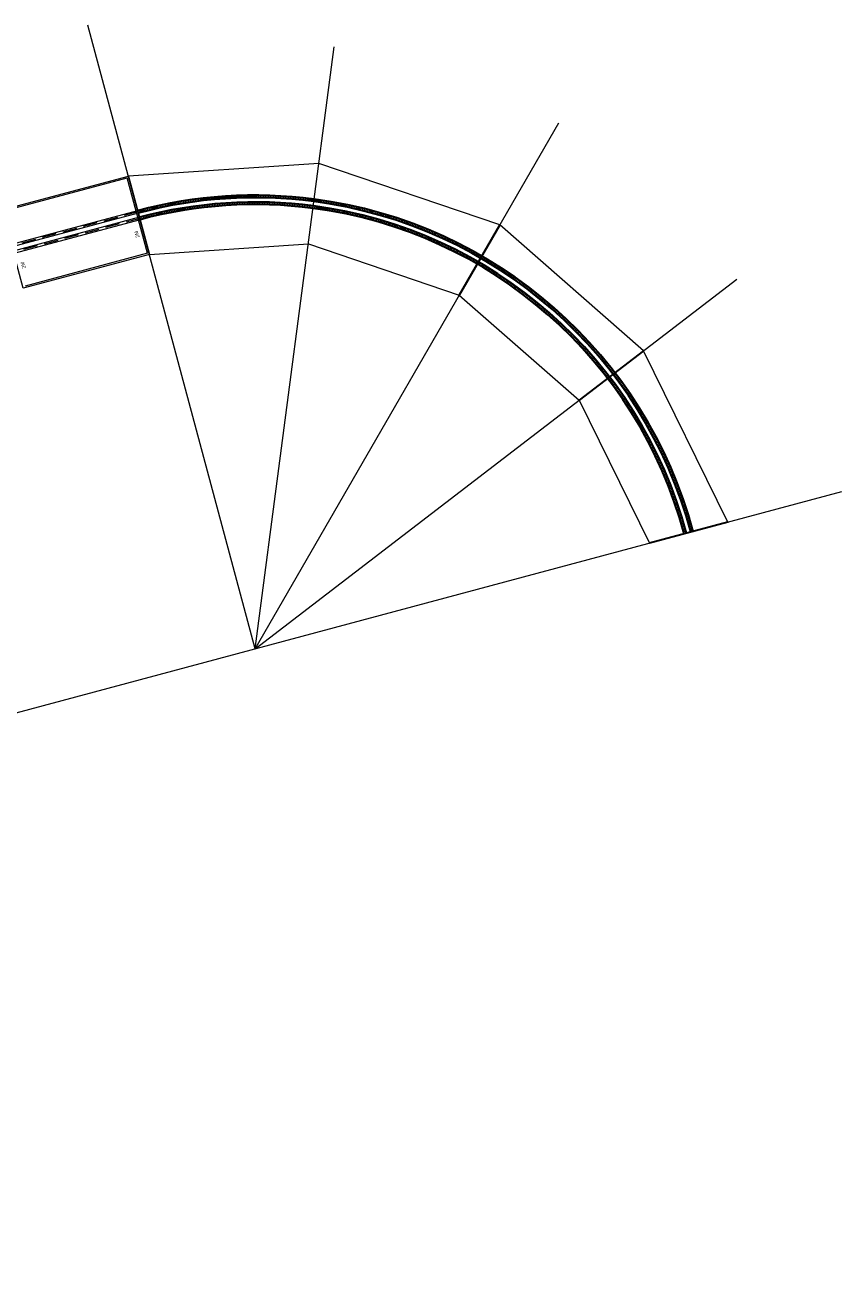
# Model space of a CAD drawing. Units: millimetres. Extents: x 15298 to 190848, y -1500 to 46381.
# Drawn here: x 93797 to 99295, y 22055 to 30578 of the extents above; entities that cross this region are included whole.
import ezdxf

# ---------------------------------------------------------------- set-up
doc = ezdxf.new("R2010")
doc.units = ezdxf.units.MM
doc.header["$MEASUREMENT"] = 0
doc.linetypes.add('HIDDEN', pattern=[0.375, 0.25, -0.125])
doc.linetypes.add('HIDDEN2', pattern=[4.7625, 3.175, -1.5875])
doc.layers.get('0').update_dxf_attribs({"lineweight": 25})
doc.layers.get('Defpoints').update_dxf_attribs({"lineweight": 25})
for name, color, linetype in [('opis torowiska', 7, 'Continuous'), ('oś toru', 4, 'HIDDEN2'), ('papier', 7, 'Continuous')]:
    doc.layers.add(name, color=color, linetype=linetype)
doc.layers.add('segment', color=2, linetype='Continuous', lineweight=25)
doc.layers.add('tor', color=42, linetype='Continuous', lineweight=25)
doc.styles.add('Arial', font='ARIAL.TTF')
doc.styles.add('Szymon', font='ARIALBD.TTF', dxfattribs={"height": 50})
doc.dimstyles.new('ISO-25', dxfattribs={"dimtxt": 10, "dimasz": 1, "dimexe": 1.25, "dimexo": 1, "dimtad": 1, "dimzin": 1, "dimtxsty": 'Arial', "dimblk": 'OPEN', "dimcen": 2.5, "dimadec": 4, "dimazin": 0, "dimtfac": 1, "dimtmove": 0, "dimatfit": 3, "dimfxl": 1, "dimarcsym": 0})

# ---------------------------------------------------------------- blocks, each defined once
blk = doc.blocks.new('_Open')
at = {"color": 0, "linetype": 'ByBlock', "lineweight": -2}
for p, q in [((-1, 0.2), (0, 0)), ((-1, -0.2), (0, 0)), ((0, 0), (-1, 0))]:
    blk.add_line(p, q, dxfattribs=at)
blk = doc.blocks.new('*D139')
at = {"layer": 'Defpoints', "color": 0, "lineweight": 0}
for p in [(84464.2, 29181.9), (98881.1, 27781.4), (86892.9, 25383.8), (85780.1, 24271), (86374, 22054.7)]:
    blk.add_point(p, dxfattribs=at)
at = {"layer": 'papier', "color": 0, "lineweight": -2}
blk.add_arc((85780.1, 24271), 1573.8, 15.03641, 104.96359, dxfattribs=at)
for p, rotation in [((85372.8, 25791.2), 194.981796786438), ((87300.2, 24678.3), 285.0182032135618)]:
    blk.add_blockref('_Open', p, dxfattribs=dict(at, rotation=rotation))
at = {"layer": 'papier', "color": 0, "lineweight": 0, "insert": (86570.3, 25639.7), "char_height": 10, "attachment_point": 5, "rotation": 330, "style": 'Arial'}
blk.add_mtext('90,0000°', dxfattribs=at)

msp = doc.modelspace()

# ---------------------------------------------------------------- linework, layer by layer
at = {"layer": 'oś toru', "color": 8, "lineweight": 0, "ltscale": 30}
for p, q in [((94555.748, 29321.06), (93705.733, 29093.299)), ((94567.653, 29276.627), (93717.639, 29048.867))]:
    msp.add_line(p, q, dxfattribs=at)
at = {"layer": 'oś toru', "color": 4, "linetype": 'HIDDEN', "ltscale": 30}
for radius, start, end in [(3046, 82.5, 105), (3000, 82.5, 105), (3000, 15, 82.5), (3046, 15, 82.5)]:
    msp.add_arc((95344.111, 26378.85), radius, start, end, dxfattribs=at)
at = {"layer": 'papier', "color": 3, "lineweight": 0}
for p, q in [((95344.111, 26378.85), (94218.989, 30577.86)), ((95344.111, 26378.85), (95877.947, 30433.738)), ((95344.111, 26378.85), (97389.049, 29920.788)), ((95774.325, 29646.652), (94491.043, 29562.541)), ((96992.111, 29233.27), (95774.325, 29646.652)), ((97959.003, 28385.327), (96992.111, 29233.27)), ((94632.358, 29035.146), (95703.058, 29105.323)), ((95703.058, 29105.323), (96719.111, 28760.42)), ((95344.111, 26378.85), (98588.828, 28868.609)), ((96719.111, 28760.42), (97525.832, 28052.944)), ((98527.802, 27231.917), (97959.003, 28385.327)), ((97525.832, 28052.944), (98000.407, 27090.602)), ((86193.643, 23926.989), (99294.629, 27437.388))]:
    msp.add_line(p, q, dxfattribs=at)
at = {"layer": 'papier', "color": 6, "lineweight": 30}
for p, q in [((96992.111, 29233.27), (96719.111, 28760.42)), ((97959.003, 28385.327), (97525.832, 28052.944)), ((98527.802, 27231.917), (98000.407, 27090.602))]:
    msp.add_line(p, q, dxfattribs=at)
at = {"layer": 'segment', "color": 8, "lineweight": 0}
for p, q in [((93661.003, 29329.78), (94483.972, 29550.294)), ((94620.111, 29042.217), (94483.972, 29550.294)), ((94620.111, 29042.217), (93797.142, 28821.703))]:
    msp.add_line(p, q, dxfattribs=at)
msp.add_lwpolyline([(93782.343, 28807.385), (93641.028, 29334.781), (94491.043, 29562.541), (94632.358, 29035.146), (93782.343, 28807.385), (93782.343, 28807.385)], dxfattribs=at)
at = {"layer": 'tor', "color": 8, "lineweight": 0}
for p, q in [((94553.612, 29329.029), (93703.598, 29101.268)), ((94557.883, 29313.091), (93707.868, 29085.33)), ((94565.518, 29284.596), (93715.503, 29056.835)), ((94569.789, 29268.658), (93719.774, 29040.898))]:
    msp.add_line(p, q, dxfattribs=at)
at = {"layer": 'tor', "lineweight": 30}
for radius, start, end in [(3054.25, 82.5, 105), (3037.75, 82.5, 105), (3054.25, 15, 82.5), (3008.25, 82.5, 105), (2991.75, 82.5, 105), (2991.75, 15, 82.5), (3008.25, 15, 82.5), (3037.75, 15, 82.5)]:
    msp.add_arc((95344.111, 26378.85), radius, start, end, dxfattribs=at)

# ---------------------------------------------------------------- texts
at = {"layer": 'opis torowiska', "color": 8, "lineweight": 0, "char_height": 25, "width": 321.38451, "attachment_point": 9, "rotation": 105, "style": 'Szymon'}
for insert in [(94562.331, 29197.617), (93796.154, 28990.011)]:
    msp.add_mtext('2M', dxfattribs=dict(at, insert=insert))

# ---------------------------------------------------------------- dimensions: what is measured, and where the dimension line sits
at = {"layer": 'papier', "color": 3, "lineweight": 0}
dim = msp.add_angular_dim_2l(base=(86892.92, 25383.836), line1=((84464.21, 29181.928), (86373.952, 22054.671)), line2=((85780.088, 24271.004), (98881.074, 27781.402)), dimstyle='ISO-25', dxfattribs=at)
dim.commit()
dim.dimension.update_dxf_attribs({"geometry": '*D139', "text_midpoint": (86570.296, 25639.685)})

doc.saveas('drawing.dxf')
